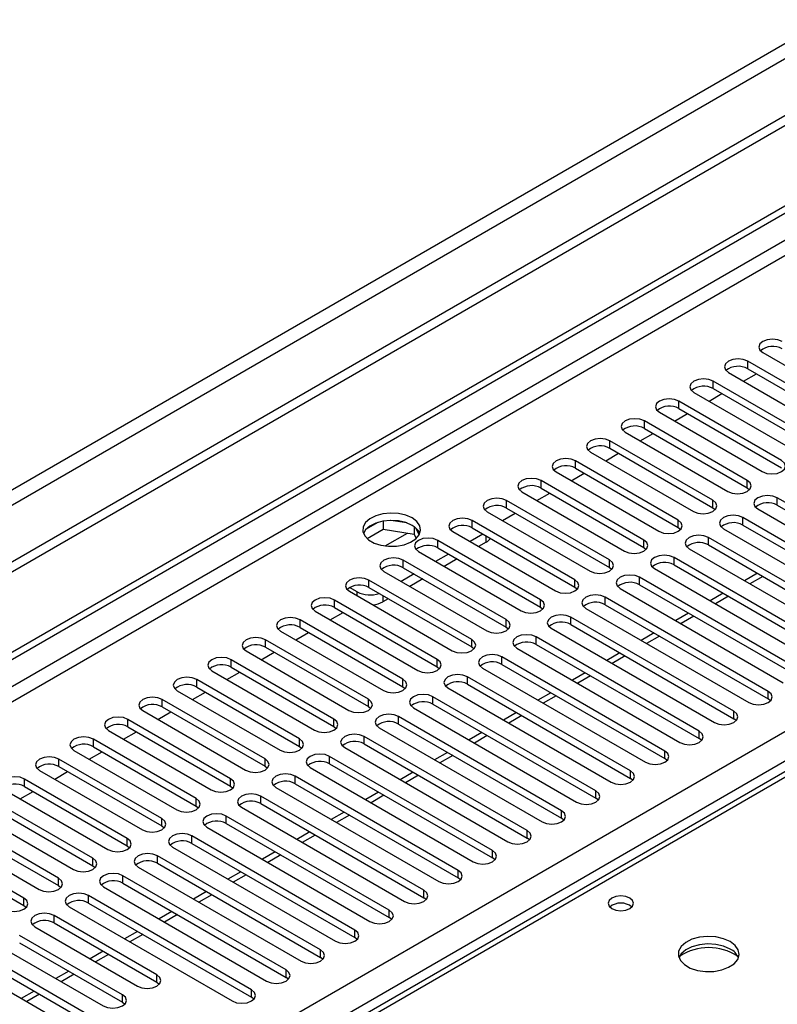
# Model space of a CAD drawing. Units: millimetres. Extents: x 4 to 10294, y 11 to 14564.
# Drawn here: x 1798 to 1922, y 1163 to 1324 of the extents above; entities that cross this region are included whole.
import ezdxf

# ---------------------------------------------------------------- set-up
doc = ezdxf.new("R2010")
doc.units = ezdxf.units.MM
doc.header["$LTSCALE"] = 49

msp = doc.modelspace()

# ---------------------------------------------------------------- linework, layer by layer
at = {"color": 7, "linetype": 'Continuous', "lineweight": 25}
for p, q in [((3069.859, 1970.403), (1568.671, 1103.785)), ((3069.859, 1968.77), (1568.671, 1102.152)), ((1363.964, 970.862), (2737.165, 1763.595)), ((1365.025, 970.25), (2738.226, 1762.982)), ((2484.06, 1524.522), (1766.347, 1110.195)), ((1919.908, 1269.758), (1936.791, 1260.013)), ((1934.316, 1258.584), (1917.434, 1268.33)), ((1914.252, 1266.493), (1931.134, 1256.747)), ((1916.734, 1265.06), (1918.855, 1266.284)), ((1917.434, 1267.105), (1934.316, 1257.359)), ((1928.659, 1255.318), (1911.777, 1265.064)), ((1908.595, 1263.227), (1925.477, 1253.481)), ((1911.077, 1261.794), (1913.198, 1263.019)), ((1911.777, 1263.839), (1928.659, 1254.094)), ((1923.002, 1252.053), (1906.12, 1261.799)), ((1902.938, 1259.962), (1919.82, 1250.216)), ((1905.42, 1258.529), (1907.541, 1259.753)), ((1906.12, 1260.574), (1923.002, 1250.828)), ((1917.345, 1248.787), (1900.463, 1258.533)), ((1897.281, 1256.696), (1914.164, 1246.95)), ((1899.764, 1255.263), (1901.885, 1256.488)), ((1900.463, 1257.308), (1917.345, 1247.562)), ((1911.689, 1245.522), (1894.806, 1255.267)), ((1891.624, 1253.43), (1908.506, 1243.684)), ((1894.107, 1251.997), (1896.228, 1253.222)), ((1894.806, 1254.043), (1911.689, 1244.297)), ((1906.032, 1242.256), (1889.149, 1252.002)), ((1885.967, 1250.165), (1902.85, 1240.419)), ((1888.45, 1248.732), (1890.571, 1249.956)), ((1889.149, 1250.777), (1906.032, 1241.031)), ((1900.375, 1238.99), (1883.493, 1248.736)), ((1880.311, 1246.899), (1897.193, 1237.153)), ((1882.793, 1245.466), (1884.914, 1246.691)), ((1883.493, 1247.511), (1900.375, 1237.765)), ((1917.345, 1247.562), (1917.739, 1247.256)), ((1894.718, 1235.725), (1877.836, 1245.47)), ((1949.077, 1230.469), (1922.295, 1245.93)), ((1922.295, 1244.705), (1949.077, 1229.244)), ((1874.654, 1243.634), (1891.536, 1233.888)), ((1877.136, 1242.201), (1879.257, 1243.425)), ((1877.836, 1244.246), (1894.718, 1234.5)), ((1911.689, 1244.297), (1912.082, 1243.991)), ((1919.113, 1244.093), (1945.895, 1228.632)), ((1856.686, 1241.874), (1854.757, 1240.76)), ((1857.579, 1242.087), (1857.579, 1240.756)), ((1861.434, 1241.793), (1858.799, 1242.201)), ((1889.061, 1232.459), (1872.179, 1242.205)), ((1943.42, 1227.203), (1916.638, 1242.664)), ((1916.638, 1241.439), (1943.42, 1225.979)), ((1854.921, 1239.222), (1857.579, 1240.756)), ((1857.579, 1240.756), (1862.654, 1239.971)), ((1862.654, 1241.168), (1862.654, 1239.971)), ((1862.654, 1239.971), (1862.988, 1239.251)), ((1863.466, 1239.855), (1862.981, 1240.9)), ((1868.997, 1240.368), (1885.879, 1230.622)), ((1873.947, 1239.96), (1871.826, 1238.735)), ((1872.179, 1240.98), (1889.061, 1231.234)), ((1906.032, 1241.031), (1906.425, 1240.725)), ((1913.456, 1240.827), (1940.238, 1225.366)), ((1883.404, 1229.193), (1866.522, 1238.939)), ((1874.495, 1238.643), (1873.24, 1237.918)), ((1937.763, 1223.938), (1910.981, 1239.398)), ((1863.34, 1237.102), (1880.222, 1227.356)), ((1868.29, 1236.694), (1866.169, 1235.469)), ((1866.522, 1237.714), (1883.404, 1227.968)), ((1900.375, 1237.765), (1900.768, 1237.459)), ((1907.799, 1237.561), (1934.581, 1222.101)), ((1910.981, 1238.174), (1937.763, 1222.713)), ((1877.747, 1225.928), (1860.865, 1235.673)), ((1869.704, 1235.877), (1867.583, 1234.653)), ((1932.106, 1220.672), (1905.325, 1236.133)), ((1857.683, 1233.837), (1874.565, 1224.091)), ((1862.633, 1233.428), (1860.512, 1232.204)), ((1860.865, 1234.449), (1877.747, 1224.703)), ((1894.718, 1234.5), (1895.111, 1234.194)), ((1902.143, 1234.296), (1928.924, 1218.835)), ((1905.325, 1234.908), (1932.106, 1219.447)), ((1919.036, 1233.524), (1916.915, 1232.299)), ((1872.091, 1222.662), (1855.208, 1232.408)), ((1864.047, 1232.612), (1861.926, 1231.387)), ((1926.449, 1217.406), (1899.668, 1232.867)), ((1852.026, 1230.571), (1868.909, 1220.825)), ((1853.282, 1230.479), (1852.045, 1231.193)), ((1855.208, 1231.183), (1872.091, 1221.437)), ((1889.061, 1231.234), (1889.454, 1230.928)), ((1896.486, 1231.03), (1923.267, 1215.57)), ((1899.668, 1231.642), (1926.449, 1216.182)), ((1913.379, 1230.258), (1911.258, 1229.034)), ((1866.434, 1219.396), (1849.552, 1229.142)), ((1858.391, 1229.346), (1857.524, 1228.846)), ((1920.793, 1214.141), (1894.011, 1229.602)), ((1846.37, 1227.305), (1863.252, 1217.56)), ((1848.852, 1225.872), (1850.973, 1227.097)), ((1849.552, 1227.917), (1866.434, 1218.172)), ((1883.404, 1227.968), (1883.797, 1227.662)), ((1890.829, 1227.765), (1917.611, 1212.304)), ((1894.011, 1228.377), (1920.793, 1212.916)), ((1907.722, 1226.992), (1905.601, 1225.768)), ((1860.777, 1216.131), (1843.895, 1225.877)), ((1915.135, 1210.875), (1888.354, 1226.336)), ((1840.713, 1224.04), (1857.595, 1214.294)), ((1843.195, 1222.607), (1845.316, 1223.831)), ((1843.895, 1224.652), (1860.777, 1214.906)), ((1877.747, 1224.703), (1878.141, 1224.397)), ((1885.172, 1224.499), (1911.954, 1209.038)), ((1888.354, 1225.111), (1915.135, 1209.65)), ((1902.065, 1223.727), (1899.944, 1222.502)), ((1855.12, 1212.865), (1838.238, 1222.611)), ((1909.479, 1207.609), (1882.697, 1223.07)), ((1835.056, 1220.774), (1851.938, 1211.028)), ((1837.538, 1219.341), (1839.659, 1220.566)), ((1838.238, 1221.386), (1855.12, 1211.64)), ((1872.091, 1221.437), (1872.484, 1221.131)), ((1879.515, 1221.233), (1906.297, 1205.773)), ((1882.697, 1221.845), (1909.479, 1206.385)), ((1896.409, 1220.461), (1894.287, 1219.237)), ((1849.463, 1209.599), (1832.581, 1219.345)), ((1903.822, 1204.344), (1877.04, 1219.805)), ((1829.399, 1217.508), (1846.281, 1207.763)), ((1831.881, 1216.075), (1834.002, 1217.3)), ((1832.581, 1218.121), (1849.463, 1208.375)), ((1866.434, 1218.172), (1866.827, 1217.866)), ((1873.858, 1217.968), (1900.64, 1202.507)), ((1877.04, 1218.58), (1903.822, 1203.119)), ((1890.752, 1217.196), (1888.631, 1215.971)), ((1843.806, 1206.334), (1826.924, 1216.08)), ((1898.165, 1201.078), (1871.383, 1216.539)), ((1823.742, 1214.243), (1840.624, 1204.497)), ((1826.224, 1212.81), (1828.346, 1214.034)), ((1826.924, 1214.855), (1843.806, 1205.109)), ((1860.777, 1214.906), (1861.17, 1214.6)), ((1868.202, 1214.702), (1894.983, 1199.241)), ((1871.383, 1215.314), (1898.165, 1199.853)), ((1838.149, 1203.068), (1821.267, 1212.814)), ((1892.508, 1197.813), (1865.727, 1213.273)), ((1885.095, 1213.93), (1882.974, 1212.706)), ((1921.186, 1212.61), (1920.793, 1212.916)), ((1818.085, 1210.977), (1834.968, 1201.231)), ((1820.568, 1209.544), (1822.689, 1210.769)), ((1821.267, 1211.589), (1838.149, 1201.843)), ((1855.12, 1211.64), (1855.513, 1211.334)), ((1862.544, 1211.436), (1889.326, 1195.976)), ((1865.727, 1212.049), (1892.508, 1196.588)), ((1832.493, 1199.803), (1815.611, 1209.549)), ((1886.851, 1194.547), (1860.07, 1210.008)), ((1879.438, 1210.664), (1877.317, 1209.44)), ((1915.529, 1209.344), (1915.135, 1209.65)), ((1812.428, 1207.711), (1829.31, 1197.966)), ((1814.911, 1206.279), (1817.032, 1207.503)), ((1815.611, 1208.324), (1832.493, 1198.578)), ((1849.463, 1208.375), (1849.856, 1208.069)), ((1856.888, 1208.171), (1883.669, 1192.71)), ((1860.07, 1208.783), (1886.851, 1193.322)), ((1826.836, 1196.537), (1809.953, 1206.283)), ((1881.194, 1191.281), (1854.413, 1206.742)), ((1873.781, 1207.399), (1871.66, 1206.174)), ((1909.872, 1206.079), (1909.479, 1206.385)), ((1806.771, 1204.446), (1823.654, 1194.7)), ((1809.254, 1203.013), (1811.375, 1204.237)), ((1809.953, 1205.058), (1826.836, 1195.312)), ((1843.806, 1205.109), (1844.2, 1204.803)), ((1851.231, 1204.905), (1878.013, 1189.444)), ((1854.413, 1205.517), (1881.194, 1190.056)), ((1821.179, 1193.271), (1804.297, 1203.017)), ((1875.538, 1188.016), (1848.756, 1203.476)), ((1868.124, 1204.133), (1866.003, 1202.909)), ((1904.215, 1202.813), (1903.822, 1203.119)), ((1801.115, 1201.18), (1817.997, 1191.434)), ((1804.297, 1201.792), (1821.179, 1192.047)), ((1838.149, 1201.843), (1838.543, 1201.537)), ((1845.574, 1201.64), (1872.356, 1186.179)), ((1848.756, 1202.252), (1875.538, 1186.791)), ((1815.522, 1190.006), (1798.64, 1199.752)), ((1803.597, 1199.747), (1805.718, 1200.972)), ((1869.881, 1184.75), (1843.099, 1200.211)), ((1862.468, 1200.867), (1860.346, 1199.643)), ((1898.558, 1199.547), (1898.165, 1199.853)), ((1795.458, 1197.915), (1812.34, 1188.169)), ((1798.64, 1198.527), (1815.522, 1188.781)), ((1832.493, 1198.578), (1832.886, 1198.272)), ((1839.917, 1198.374), (1866.699, 1182.913)), ((1843.099, 1198.986), (1869.881, 1183.525)), ((1809.865, 1186.74), (1792.983, 1196.486)), ((1797.94, 1196.482), (1800.061, 1197.706)), ((1864.224, 1181.485), (1837.442, 1196.945)), ((1856.811, 1197.602), (1854.69, 1196.377)), ((1892.902, 1196.282), (1892.508, 1196.588)), ((1789.801, 1194.649), (1806.683, 1184.903)), ((1792.983, 1195.261), (1809.865, 1185.515)), ((1826.836, 1195.312), (1827.229, 1195.006)), ((1834.26, 1195.108), (1861.042, 1179.647)), ((1837.442, 1195.72), (1864.224, 1180.26)), ((1804.208, 1183.474), (1787.326, 1193.22)), ((1858.567, 1178.219), (1831.785, 1193.679)), ((1851.154, 1194.336), (1849.032, 1193.112)), ((1887.244, 1193.016), (1886.851, 1193.322)), ((1784.144, 1191.383), (1801.026, 1181.637)), ((1787.326, 1191.995), (1804.208, 1182.25)), ((1821.179, 1192.047), (1821.572, 1191.74)), ((1828.603, 1191.843), (1855.385, 1176.382)), ((1831.785, 1192.455), (1858.567, 1176.994)), ((1798.551, 1180.209), (1781.669, 1189.955)), ((1852.91, 1174.953), (1826.129, 1190.414)), ((1845.497, 1191.071), (1843.376, 1189.846)), ((1881.588, 1189.75), (1881.194, 1190.056)), ((1781.669, 1188.73), (1798.551, 1178.984)), ((1815.522, 1188.781), (1815.915, 1188.475)), ((1822.947, 1188.577), (1849.728, 1173.116)), ((1826.129, 1189.189), (1852.91, 1173.728)), ((1847.253, 1171.688), (1820.472, 1187.148)), ((1839.84, 1187.805), (1837.719, 1186.58)), ((1875.931, 1186.485), (1875.538, 1186.791)), ((1809.865, 1185.515), (1810.258, 1185.209)), ((1817.29, 1185.311), (1844.072, 1169.851)), ((1820.472, 1185.923), (1847.253, 1170.463)), ((1841.597, 1168.422), (1814.815, 1183.883)), ((1834.183, 1184.539), (1832.062, 1183.315)), ((1870.274, 1183.219), (1869.881, 1183.525)), ((1804.208, 1182.25), (1804.601, 1181.943)), ((1811.633, 1182.046), (1838.415, 1166.585)), ((1814.815, 1182.658), (1841.597, 1167.197)), ((1835.94, 1165.156), (1809.158, 1180.617)), ((1828.526, 1181.274), (1826.405, 1180.049)), ((1864.617, 1179.954), (1864.224, 1180.26)), ((1798.551, 1178.984), (1798.945, 1178.678)), ((1805.976, 1178.78), (1832.758, 1163.319)), ((1809.158, 1179.392), (1835.94, 1163.931)), ((1820.383, 1167.605), (1803.501, 1177.351)), ((1822.869, 1178.008), (1820.748, 1176.783)), ((1858.96, 1176.688), (1858.567, 1176.994)), ((1800.319, 1175.514), (1817.201, 1165.769)), ((1803.501, 1176.127), (1820.383, 1166.381)), ((1814.726, 1164.34), (1797.844, 1174.086)), ((1817.213, 1174.742), (1815.091, 1173.518)), ((1853.303, 1173.422), (1852.91, 1173.728)), ((1794.662, 1172.249), (1811.545, 1162.503)), ((1797.844, 1172.861), (1814.726, 1163.115)), ((1818.969, 1155.359), (1792.188, 1170.82)), ((1811.556, 1171.477), (1809.435, 1170.252)), ((1847.647, 1170.157), (1847.253, 1170.463)), ((1789.006, 1168.983), (1815.787, 1153.523)), ((1792.188, 1169.595), (1818.969, 1154.135)), ((1805.899, 1168.211), (1803.778, 1166.987)), ((1841.99, 1166.891), (1841.597, 1167.197)), ((1820.383, 1166.381), (1820.777, 1166.075)), ((1800.242, 1164.945), (1798.121, 1163.721)), ((1836.333, 1163.625), (1835.94, 1163.931)), ((1814.726, 1163.115), (1815.12, 1162.809))]:
    msp.add_line(p, q, dxfattribs=at)
at = {"color": 8, "linetype": 'Continuous', "lineweight": 25}
for p, q in [((3008.517, 1946.829), (1611.628, 1140.422)), ((1612.689, 1138.585), (3009.578, 1944.992)), ((2738.226, 1758.491), (1369.975, 968.617)), ((1372.096, 967.392), (2739.286, 1756.654)), ((1511.219, 969.535), (2731.685, 1674.095)), ((2733.807, 1670.421), (1515.108, 966.881)), ((2485.435, 1524.386), (1767.722, 1110.059)), ((1917.434, 1267.105), (1917.434, 1268.33)), ((1911.777, 1263.839), (1911.777, 1265.064)), ((1906.12, 1260.574), (1906.12, 1261.799)), ((1900.463, 1257.308), (1900.463, 1258.533)), ((1894.806, 1254.043), (1894.806, 1255.267)), ((1889.149, 1250.777), (1889.149, 1252.002)), ((1883.493, 1247.511), (1883.493, 1248.736)), ((1917.345, 1247.562), (1917.345, 1248.787)), ((1877.836, 1244.246), (1877.836, 1245.47)), ((1911.689, 1244.297), (1911.689, 1245.522)), ((1922.295, 1244.705), (1922.295, 1245.93)), ((1872.179, 1240.98), (1872.179, 1242.205)), ((1906.032, 1241.031), (1906.032, 1242.256)), ((1916.638, 1241.439), (1916.638, 1242.664)), ((1857.861, 1238.014), (1861.548, 1240.142)), ((1866.522, 1237.714), (1866.522, 1238.939)), ((1874.495, 1238.643), (1874.495, 1239.643)), ((1900.375, 1237.765), (1900.375, 1238.99)), ((1910.981, 1238.174), (1910.981, 1239.398)), ((1860.865, 1234.449), (1860.865, 1235.673)), ((1894.718, 1234.5), (1894.718, 1235.725)), ((1905.325, 1234.908), (1905.325, 1236.133)), ((1855.208, 1231.183), (1855.208, 1232.408)), ((1889.061, 1231.234), (1889.061, 1232.459)), ((1899.668, 1231.642), (1899.668, 1232.867)), ((1919.914, 1233.017), (1917.793, 1231.792)), ((1853.282, 1229.846), (1853.282, 1230.479)), ((1849.552, 1227.917), (1849.552, 1229.142)), ((1857.524, 1229.846), (1857.524, 1228.846)), ((1883.404, 1227.968), (1883.404, 1229.193)), ((1894.011, 1228.377), (1894.011, 1229.602)), ((1914.258, 1229.751), (1912.137, 1228.526)), ((1843.895, 1224.652), (1843.895, 1225.877)), ((1877.747, 1224.703), (1877.747, 1225.928)), ((1888.354, 1225.111), (1888.354, 1226.336)), ((1908.601, 1226.485), (1906.48, 1225.261)), ((1838.238, 1221.386), (1838.238, 1222.611)), ((1872.091, 1221.437), (1872.091, 1222.662)), ((1882.697, 1221.845), (1882.697, 1223.07)), ((1902.944, 1223.22), (1900.823, 1221.995)), ((1832.581, 1218.121), (1832.581, 1219.345)), ((1866.434, 1218.172), (1866.434, 1219.396)), ((1877.04, 1218.58), (1877.04, 1219.805)), ((1897.287, 1219.954), (1895.166, 1218.729)), ((1826.924, 1214.855), (1826.924, 1216.08)), ((1860.777, 1214.906), (1860.777, 1216.131)), ((1871.383, 1215.314), (1871.383, 1216.539)), ((1891.63, 1216.688), (1889.509, 1215.464)), ((1920.793, 1212.916), (1920.793, 1214.141)), ((1821.267, 1211.589), (1821.267, 1212.814)), ((1855.12, 1211.64), (1855.12, 1212.865)), ((1865.727, 1212.049), (1865.727, 1213.273)), ((1885.973, 1213.423), (1883.852, 1212.198)), ((1915.135, 1209.65), (1915.135, 1210.875)), ((1815.611, 1208.324), (1815.611, 1209.549)), ((1849.463, 1208.375), (1849.463, 1209.599)), ((1860.07, 1208.783), (1860.07, 1210.008)), ((1880.317, 1210.157), (1878.195, 1208.933)), ((1909.479, 1206.385), (1909.479, 1207.609)), ((1809.953, 1205.058), (1809.953, 1206.283)), ((1843.806, 1205.109), (1843.806, 1206.334)), ((1854.413, 1205.517), (1854.413, 1206.742)), ((1874.66, 1206.892), (1872.539, 1205.667)), ((1903.822, 1203.119), (1903.822, 1204.344)), ((1804.297, 1201.792), (1804.297, 1203.017)), ((1838.149, 1201.843), (1838.149, 1203.068)), ((1848.756, 1202.252), (1848.756, 1203.476)), ((1869.003, 1203.626), (1866.882, 1202.401)), ((1898.165, 1199.853), (1898.165, 1201.078)), ((1798.64, 1198.527), (1798.64, 1199.752)), ((1832.493, 1198.578), (1832.493, 1199.803)), ((1843.099, 1198.986), (1843.099, 1200.211)), ((1863.346, 1200.36), (1861.225, 1199.136)), ((1892.508, 1196.588), (1892.508, 1197.813)), ((1826.836, 1195.312), (1826.836, 1196.537)), ((1837.442, 1195.72), (1837.442, 1196.945)), ((1857.689, 1197.095), (1855.568, 1195.87)), ((1886.851, 1193.322), (1886.851, 1194.547)), ((1821.179, 1192.047), (1821.179, 1193.271)), ((1831.785, 1192.455), (1831.785, 1193.679)), ((1852.032, 1193.829), (1849.911, 1192.605)), ((1815.522, 1188.781), (1815.522, 1190.006)), ((1826.129, 1189.189), (1826.129, 1190.414)), ((1846.375, 1190.563), (1844.254, 1189.339)), ((1881.194, 1190.056), (1881.194, 1191.281)), ((1809.865, 1185.515), (1809.865, 1186.74)), ((1820.472, 1185.923), (1820.472, 1187.148)), ((1840.719, 1187.298), (1838.597, 1186.073)), ((1875.538, 1186.791), (1875.538, 1188.016)), ((1804.208, 1182.25), (1804.208, 1183.474)), ((1814.815, 1182.658), (1814.815, 1183.883)), ((1835.062, 1184.032), (1832.941, 1182.808)), ((1869.881, 1183.525), (1869.881, 1184.75)), ((1798.551, 1178.984), (1798.551, 1180.209)), ((1809.158, 1179.392), (1809.158, 1180.617)), ((1829.405, 1180.767), (1827.284, 1179.542)), ((1864.224, 1180.26), (1864.224, 1181.485)), ((1803.501, 1176.127), (1803.501, 1177.351)), ((1823.748, 1177.501), (1821.627, 1176.276)), ((1858.567, 1176.994), (1858.567, 1178.219)), ((1818.091, 1174.235), (1815.97, 1173.011)), ((1852.91, 1173.728), (1852.91, 1174.953)), ((1812.434, 1170.97), (1810.313, 1169.745)), ((1847.253, 1170.463), (1847.253, 1171.688)), ((1806.777, 1167.704), (1804.656, 1166.479)), ((1820.383, 1166.381), (1820.383, 1167.605)), ((1841.597, 1167.197), (1841.597, 1168.422)), ((1801.121, 1164.438), (1799, 1163.214)), ((1814.726, 1163.115), (1814.726, 1164.34)), ((1835.94, 1163.931), (1835.94, 1165.156))]:
    msp.add_line(p, q, dxfattribs=at)
at = {"color": 7, "linetype": 'Continuous', "lineweight": 25, "flags": 128}
for points in [[(1923.091, 1271.596), (1922.36, 1271.877), (1921.5, 1271.976), (1920.639, 1271.877), (1919.909, 1271.595), (1919.421, 1271.174), (1919.25, 1270.677), (1919.421, 1270.18), (1919.908, 1269.758)], [(1917.434, 1268.33), (1916.704, 1268.611), (1915.843, 1268.71), (1914.982, 1268.612), (1914.252, 1268.33), (1913.764, 1267.908), (1913.593, 1267.411), (1913.764, 1266.914), (1914.252, 1266.493)], [(1911.777, 1265.064), (1911.047, 1265.346), (1910.186, 1265.445), (1909.325, 1265.346), (1908.595, 1265.064), (1908.107, 1264.643), (1907.936, 1264.146), (1908.107, 1263.649), (1908.595, 1263.227)], [(1906.12, 1261.799), (1905.39, 1262.08), (1904.529, 1262.179), (1903.668, 1262.08), (1902.938, 1261.799), (1902.45, 1261.377), (1902.279, 1260.88), (1902.45, 1260.383), (1902.938, 1259.962)], [(1900.463, 1258.533), (1899.733, 1258.815), (1898.872, 1258.913), (1898.011, 1258.815), (1897.281, 1258.533), (1896.793, 1258.111), (1896.622, 1257.615), (1896.794, 1257.117), (1897.281, 1256.696)], [(1894.806, 1255.267), (1894.076, 1255.549), (1893.216, 1255.648), (1892.354, 1255.549), (1891.624, 1255.267), (1891.137, 1254.846), (1890.965, 1254.349), (1891.137, 1253.852), (1891.624, 1253.43)], [(1889.149, 1252.002), (1888.419, 1252.283), (1887.558, 1252.382), (1886.697, 1252.283), (1885.968, 1252.002), (1885.48, 1251.58), (1885.308, 1251.083), (1885.48, 1250.586), (1885.967, 1250.165)], [(1919.82, 1250.216), (1920.55, 1249.934), (1921.411, 1249.835), (1922.272, 1249.934), (1923.002, 1250.216), (1923.49, 1250.637), (1923.661, 1251.134), (1923.49, 1251.631), (1923.002, 1252.053)], [(1883.493, 1248.736), (1882.763, 1249.018), (1881.902, 1249.116), (1881.041, 1249.018), (1880.311, 1248.736), (1879.823, 1248.315), (1879.652, 1247.818), (1879.823, 1247.321), (1880.311, 1246.899)], [(1914.164, 1246.95), (1914.893, 1246.669), (1915.755, 1246.57), (1916.615, 1246.669), (1917.345, 1246.95), (1917.833, 1247.372), (1918.004, 1247.869), (1917.833, 1248.366), (1917.345, 1248.787)], [(1922.295, 1245.93), (1921.565, 1246.211), (1920.704, 1246.31), (1919.843, 1246.211), (1919.113, 1245.93), (1918.625, 1245.508), (1918.454, 1245.011), (1918.625, 1244.514), (1919.113, 1244.093)], [(1877.836, 1245.47), (1877.106, 1245.752), (1876.245, 1245.851), (1875.384, 1245.752), (1874.654, 1245.47), (1874.166, 1245.049), (1873.995, 1244.552), (1874.166, 1244.055), (1874.654, 1243.634)], [(1908.506, 1243.684), (1909.237, 1243.403), (1910.097, 1243.304), (1910.958, 1243.403), (1911.689, 1243.685), (1912.176, 1244.106), (1912.348, 1244.603), (1912.176, 1245.1), (1911.689, 1245.522)], [(1862.297, 1242.623), (1861.267, 1243.075), (1860.063, 1243.349), (1858.776, 1243.425), (1857.502, 1243.298), (1856.334, 1242.977), (1855.358, 1242.486), (1854.649, 1241.862), (1854.258, 1241.15), (1854.214, 1240.404), (1854.52, 1239.678), (1855.154, 1239.027), (1856.068, 1238.499), (1857.196, 1238.133), (1858.453, 1237.957), (1859.746, 1237.982), (1860.979, 1238.208), (1862.06, 1238.618), (1862.911, 1239.181), (1863.466, 1239.855), (1863.686, 1240.591), (1863.553, 1241.334), (1863.079, 1242.028), (1862.297, 1242.623)], [(1916.638, 1242.664), (1915.908, 1242.946), (1915.047, 1243.045), (1914.186, 1242.946), (1913.456, 1242.664), (1912.968, 1242.243), (1912.797, 1241.745), (1912.969, 1241.249), (1913.456, 1240.827)], [(1862.297, 1241.398), (1861.267, 1241.85), (1860.063, 1242.124), (1858.776, 1242.2), (1857.502, 1242.073), (1856.334, 1241.753), (1855.358, 1241.262), (1854.649, 1240.637), (1854.309, 1240.072)], [(1872.179, 1242.205), (1871.449, 1242.486), (1870.588, 1242.585), (1869.727, 1242.486), (1868.997, 1242.205), (1868.509, 1241.783), (1868.338, 1241.286), (1868.509, 1240.789), (1868.997, 1240.368)], [(1902.85, 1240.419), (1903.58, 1240.137), (1904.441, 1240.038), (1905.302, 1240.137), (1906.032, 1240.419), (1906.519, 1240.84), (1906.691, 1241.337), (1906.519, 1241.834), (1906.032, 1242.256)], [(1866.522, 1238.939), (1865.792, 1239.221), (1864.931, 1239.32), (1864.07, 1239.221), (1863.34, 1238.939), (1862.852, 1238.518), (1862.681, 1238.021), (1862.852, 1237.524), (1863.34, 1237.102)], [(1897.193, 1237.153), (1897.923, 1236.872), (1898.784, 1236.773), (1899.645, 1236.872), (1900.375, 1237.153), (1900.862, 1237.575), (1901.034, 1238.072), (1900.863, 1238.569), (1900.375, 1238.99)], [(1910.981, 1239.398), (1910.251, 1239.68), (1909.39, 1239.779), (1908.529, 1239.68), (1907.799, 1239.398), (1907.312, 1238.977), (1907.14, 1238.48), (1907.312, 1237.983), (1907.799, 1237.561)], [(1860.865, 1235.673), (1860.135, 1235.955), (1859.274, 1236.054), (1858.413, 1235.955), (1857.683, 1235.674), (1857.196, 1235.252), (1857.024, 1234.755), (1857.195, 1234.258), (1857.683, 1233.837)], [(1891.536, 1233.888), (1892.266, 1233.606), (1893.127, 1233.507), (1893.988, 1233.606), (1894.718, 1233.888), (1895.206, 1234.309), (1895.377, 1234.806), (1895.206, 1235.303), (1894.718, 1235.725)], [(1905.325, 1236.133), (1904.595, 1236.414), (1903.734, 1236.513), (1902.872, 1236.414), (1902.143, 1236.133), (1901.655, 1235.711), (1901.484, 1235.214), (1901.655, 1234.717), (1902.143, 1234.296)], [(1855.208, 1232.408), (1854.478, 1232.69), (1853.617, 1232.788), (1852.756, 1232.689), (1852.026, 1232.408), (1851.539, 1231.987), (1851.367, 1231.489), (1851.539, 1230.992), (1852.026, 1230.571)], [(1885.879, 1230.622), (1886.609, 1230.341), (1887.47, 1230.242), (1888.331, 1230.34), (1889.061, 1230.622), (1889.549, 1231.043), (1889.72, 1231.541), (1889.549, 1232.038), (1889.061, 1232.459)], [(1899.668, 1232.867), (1898.938, 1233.149), (1898.077, 1233.248), (1897.216, 1233.149), (1896.486, 1232.867), (1895.998, 1232.446), (1895.827, 1231.949), (1895.998, 1231.452), (1896.486, 1231.03)], [(1849.552, 1229.142), (1848.822, 1229.424), (1847.961, 1229.523), (1847.099, 1229.424), (1846.369, 1229.142), (1845.882, 1228.721), (1845.711, 1228.224), (1845.882, 1227.727), (1846.37, 1227.305)], [(1880.222, 1227.356), (1880.952, 1227.075), (1881.813, 1226.976), (1882.674, 1227.075), (1883.404, 1227.356), (1883.892, 1227.778), (1884.063, 1228.275), (1883.892, 1228.772), (1883.404, 1229.193)], [(1894.011, 1229.602), (1893.281, 1229.883), (1892.42, 1229.982), (1891.559, 1229.883), (1890.829, 1229.601), (1890.341, 1229.18), (1890.17, 1228.683), (1890.341, 1228.186), (1890.829, 1227.765)], [(1843.895, 1225.877), (1843.165, 1226.158), (1842.304, 1226.257), (1841.443, 1226.158), (1840.713, 1225.877), (1840.225, 1225.455), (1840.053, 1224.958), (1840.225, 1224.461), (1840.713, 1224.04)], [(1874.565, 1224.091), (1875.295, 1223.809), (1876.156, 1223.71), (1877.017, 1223.809), (1877.747, 1224.091), (1878.235, 1224.512), (1878.406, 1225.009), (1878.235, 1225.506), (1877.747, 1225.928)], [(1888.354, 1226.336), (1887.624, 1226.617), (1886.763, 1226.716), (1885.902, 1226.618), (1885.172, 1226.336), (1884.684, 1225.914), (1884.513, 1225.417), (1884.684, 1224.92), (1885.172, 1224.499)], [(1838.238, 1222.611), (1837.508, 1222.893), (1836.647, 1222.991), (1835.786, 1222.893), (1835.056, 1222.611), (1834.568, 1222.19), (1834.397, 1221.693), (1834.568, 1221.195), (1835.056, 1220.774)], [(1868.909, 1220.825), (1869.638, 1220.544), (1870.5, 1220.445), (1871.361, 1220.544), (1872.09, 1220.825), (1872.578, 1221.246), (1872.75, 1221.744), (1872.578, 1222.241), (1872.091, 1222.662)], [(1882.697, 1223.07), (1881.967, 1223.352), (1881.106, 1223.451), (1880.245, 1223.352), (1879.515, 1223.07), (1879.027, 1222.649), (1878.856, 1222.152), (1879.027, 1221.655), (1879.515, 1221.233)], [(1832.581, 1219.345), (1831.851, 1219.627), (1830.99, 1219.726), (1830.129, 1219.627), (1829.399, 1219.345), (1828.911, 1218.924), (1828.74, 1218.427), (1828.911, 1217.93), (1829.399, 1217.508)], [(1863.252, 1217.56), (1863.982, 1217.278), (1864.843, 1217.179), (1865.704, 1217.278), (1866.434, 1217.559), (1866.921, 1217.981), (1867.093, 1218.478), (1866.922, 1218.975), (1866.434, 1219.396)], [(1877.04, 1219.805), (1876.31, 1220.086), (1875.449, 1220.185), (1874.588, 1220.086), (1873.858, 1219.805), (1873.371, 1219.383), (1873.199, 1218.886), (1873.371, 1218.389), (1873.858, 1217.968)], [(1826.924, 1216.08), (1826.194, 1216.361), (1825.333, 1216.46), (1824.472, 1216.361), (1823.742, 1216.08), (1823.254, 1215.658), (1823.083, 1215.161), (1823.254, 1214.664), (1823.742, 1214.243)], [(1857.595, 1214.294), (1858.325, 1214.012), (1859.186, 1213.913), (1860.047, 1214.012), (1860.777, 1214.294), (1861.265, 1214.715), (1861.436, 1215.212), (1861.264, 1215.709), (1860.777, 1216.131)], [(1871.383, 1216.539), (1870.654, 1216.821), (1869.793, 1216.919), (1868.931, 1216.821), (1868.201, 1216.539), (1867.714, 1216.118), (1867.543, 1215.621), (1867.714, 1215.123), (1868.202, 1214.702)], [(1917.611, 1212.304), (1918.341, 1212.022), (1919.202, 1211.924), (1920.062, 1212.022), (1920.792, 1212.304), (1921.28, 1212.725), (1921.452, 1213.222), (1921.28, 1213.719), (1920.793, 1214.141)], [(1821.267, 1212.814), (1820.537, 1213.096), (1819.676, 1213.195), (1818.815, 1213.096), (1818.085, 1212.814), (1817.597, 1212.393), (1817.426, 1211.896), (1817.598, 1211.399), (1818.085, 1210.977)], [(1851.938, 1211.028), (1852.668, 1210.747), (1853.529, 1210.648), (1854.39, 1210.747), (1855.12, 1211.028), (1855.608, 1211.45), (1855.779, 1211.947), (1855.608, 1212.444), (1855.12, 1212.865)], [(1865.727, 1213.273), (1864.996, 1213.555), (1864.136, 1213.654), (1863.275, 1213.555), (1862.545, 1213.273), (1862.057, 1212.852), (1861.885, 1212.355), (1862.057, 1211.858), (1862.544, 1211.436)], [(1911.954, 1209.038), (1912.683, 1208.757), (1913.545, 1208.658), (1914.406, 1208.757), (1915.136, 1209.038), (1915.624, 1209.46), (1915.795, 1209.957), (1915.623, 1210.454), (1915.135, 1210.875)], [(1815.611, 1209.549), (1814.88, 1209.83), (1814.02, 1209.929), (1813.158, 1209.83), (1812.428, 1209.548), (1811.941, 1209.127), (1811.769, 1208.63), (1811.941, 1208.133), (1812.428, 1207.711)], [(1846.281, 1207.763), (1847.011, 1207.481), (1847.872, 1207.382), (1848.733, 1207.481), (1849.463, 1207.763), (1849.951, 1208.184), (1850.122, 1208.681), (1849.951, 1209.178), (1849.463, 1209.599)], [(1860.07, 1210.008), (1859.34, 1210.289), (1858.479, 1210.388), (1857.618, 1210.289), (1856.888, 1210.008), (1856.4, 1209.586), (1856.229, 1209.089), (1856.4, 1208.592), (1856.888, 1208.171)], [(1906.297, 1205.773), (1907.027, 1205.491), (1907.888, 1205.392), (1908.749, 1205.491), (1909.479, 1205.773), (1909.966, 1206.194), (1910.138, 1206.691), (1909.967, 1207.188), (1909.479, 1207.609)], [(1809.953, 1206.283), (1809.224, 1206.564), (1808.362, 1206.663), (1807.501, 1206.564), (1806.772, 1206.283), (1806.284, 1205.861), (1806.112, 1205.364), (1806.284, 1204.867), (1806.771, 1204.446)], [(1840.624, 1204.497), (1841.354, 1204.215), (1842.215, 1204.117), (1843.076, 1204.215), (1843.806, 1204.497), (1844.294, 1204.918), (1844.465, 1205.415), (1844.294, 1205.913), (1843.806, 1206.334)], [(1854.413, 1206.742), (1853.683, 1207.024), (1852.822, 1207.122), (1851.961, 1207.024), (1851.231, 1206.742), (1850.743, 1206.321), (1850.572, 1205.824), (1850.743, 1205.327), (1851.231, 1204.905)], [(1900.64, 1202.507), (1901.37, 1202.225), (1902.231, 1202.127), (1903.092, 1202.225), (1903.822, 1202.507), (1904.31, 1202.928), (1904.481, 1203.425), (1904.31, 1203.923), (1903.822, 1204.344)], [(1804.297, 1203.017), (1803.567, 1203.299), (1802.706, 1203.398), (1801.845, 1203.299), (1801.115, 1203.017), (1800.627, 1202.596), (1800.456, 1202.099), (1800.627, 1201.602), (1801.115, 1201.18)], [(1834.968, 1201.231), (1835.697, 1200.95), (1836.559, 1200.851), (1837.419, 1200.95), (1838.149, 1201.231), (1838.637, 1201.653), (1838.809, 1202.15), (1838.637, 1202.647), (1838.149, 1203.068)], [(1848.756, 1203.476), (1848.026, 1203.758), (1847.165, 1203.857), (1846.304, 1203.758), (1845.574, 1203.476), (1845.086, 1203.055), (1844.915, 1202.558), (1845.086, 1202.061), (1845.574, 1201.64)], [(1894.983, 1199.241), (1895.713, 1198.96), (1896.574, 1198.861), (1897.435, 1198.96), (1898.165, 1199.241), (1898.653, 1199.663), (1898.824, 1200.16), (1898.653, 1200.657), (1898.165, 1201.078)], [(1798.64, 1199.752), (1797.91, 1200.033), (1797.049, 1200.132), (1796.188, 1200.033), (1795.458, 1199.752), (1794.97, 1199.33), (1794.799, 1198.833), (1794.97, 1198.336), (1795.458, 1197.915)], [(1829.31, 1197.966), (1830.041, 1197.684), (1830.901, 1197.585), (1831.763, 1197.684), (1832.493, 1197.966), (1832.98, 1198.387), (1833.152, 1198.884), (1832.98, 1199.381), (1832.493, 1199.803)], [(1843.099, 1200.211), (1842.369, 1200.492), (1841.508, 1200.591), (1840.647, 1200.492), (1839.917, 1200.211), (1839.429, 1199.789), (1839.258, 1199.292), (1839.43, 1198.795), (1839.917, 1198.374)], [(1889.326, 1195.976), (1890.056, 1195.694), (1890.917, 1195.595), (1891.778, 1195.694), (1892.508, 1195.976), (1892.996, 1196.397), (1893.167, 1196.894), (1892.996, 1197.391), (1892.508, 1197.813)], [(1823.654, 1194.7), (1824.384, 1194.418), (1825.245, 1194.32), (1826.106, 1194.419), (1826.836, 1194.7), (1827.323, 1195.121), (1827.495, 1195.618), (1827.323, 1196.116), (1826.836, 1196.537)], [(1837.442, 1196.945), (1836.712, 1197.227), (1835.851, 1197.326), (1834.99, 1197.227), (1834.26, 1196.945), (1833.772, 1196.524), (1833.601, 1196.027), (1833.773, 1195.53), (1834.26, 1195.108)], [(1883.669, 1192.71), (1884.399, 1192.428), (1885.26, 1192.33), (1886.121, 1192.428), (1886.851, 1192.71), (1887.339, 1193.132), (1887.51, 1193.628), (1887.339, 1194.126), (1886.851, 1194.547)], [(1817.997, 1191.434), (1818.727, 1191.153), (1819.588, 1191.054), (1820.449, 1191.153), (1821.179, 1191.435), (1821.666, 1191.856), (1821.838, 1192.353), (1821.667, 1192.85), (1821.179, 1193.271)], [(1831.785, 1193.679), (1831.055, 1193.961), (1830.194, 1194.06), (1829.333, 1193.961), (1828.604, 1193.68), (1828.116, 1193.258), (1827.944, 1192.761), (1828.116, 1192.264), (1828.603, 1191.843)], [(1812.34, 1188.169), (1813.07, 1187.887), (1813.931, 1187.788), (1814.792, 1187.887), (1815.522, 1188.169), (1816.01, 1188.59), (1816.181, 1189.087), (1816.01, 1189.584), (1815.522, 1190.006)], [(1826.129, 1190.414), (1825.399, 1190.696), (1824.538, 1190.794), (1823.676, 1190.695), (1822.947, 1190.414), (1822.459, 1189.993), (1822.288, 1189.495), (1822.459, 1188.998), (1822.947, 1188.577)], [(1878.013, 1189.444), (1878.742, 1189.163), (1879.604, 1189.064), (1880.465, 1189.163), (1881.195, 1189.445), (1881.682, 1189.866), (1881.853, 1190.363), (1881.682, 1190.86), (1881.194, 1191.281)], [(1806.683, 1184.903), (1807.413, 1184.622), (1808.274, 1184.523), (1809.135, 1184.622), (1809.865, 1184.903), (1810.353, 1185.325), (1810.524, 1185.822), (1810.353, 1186.319), (1809.865, 1186.74)], [(1820.472, 1187.148), (1819.742, 1187.43), (1818.881, 1187.529), (1818.02, 1187.43), (1817.29, 1187.148), (1816.802, 1186.727), (1816.631, 1186.23), (1816.802, 1185.733), (1817.29, 1185.311)], [(1872.356, 1186.179), (1873.086, 1185.897), (1873.947, 1185.798), (1874.808, 1185.897), (1875.538, 1186.179), (1876.025, 1186.6), (1876.197, 1187.097), (1876.025, 1187.594), (1875.538, 1188.016)], [(1801.026, 1181.637), (1801.756, 1181.356), (1802.617, 1181.257), (1803.478, 1181.356), (1804.208, 1181.638), (1804.696, 1182.059), (1804.867, 1182.556), (1804.696, 1183.053), (1804.208, 1183.474)], [(1814.815, 1183.883), (1814.085, 1184.164), (1813.224, 1184.263), (1812.363, 1184.164), (1811.633, 1183.883), (1811.145, 1183.461), (1810.974, 1182.964), (1811.145, 1182.467), (1811.633, 1182.046)], [(1866.699, 1182.913), (1867.429, 1182.632), (1868.29, 1182.533), (1869.151, 1182.632), (1869.881, 1182.913), (1870.369, 1183.335), (1870.54, 1183.832), (1870.369, 1184.329), (1869.881, 1184.75)], [(1795.369, 1178.372), (1796.099, 1178.09), (1796.96, 1177.991), (1797.821, 1178.09), (1798.552, 1178.372), (1799.039, 1178.793), (1799.21, 1179.29), (1799.039, 1179.787), (1798.551, 1180.209)], [(1809.158, 1180.617), (1808.428, 1180.899), (1807.567, 1180.997), (1806.706, 1180.899), (1805.976, 1180.617), (1805.488, 1180.196), (1805.317, 1179.699), (1805.488, 1179.201), (1805.976, 1178.78)], [(1861.042, 1179.647), (1861.772, 1179.366), (1862.633, 1179.267), (1863.494, 1179.366), (1864.224, 1179.648), (1864.712, 1180.069), (1864.883, 1180.566), (1864.712, 1181.063), (1864.224, 1181.485)], [(1898.077, 1180.209), (1897.396, 1180.471), (1896.592, 1180.564), (1895.789, 1180.472), (1895.107, 1180.209), (1894.652, 1179.815), (1894.492, 1179.351), (1894.652, 1178.888), (1895.107, 1178.494), (1895.789, 1178.231), (1896.592, 1178.139), (1897.396, 1178.231), (1898.077, 1178.494), (1898.532, 1178.888), (1898.692, 1179.352), (1898.532, 1179.815), (1898.077, 1180.209)], [(1803.501, 1177.351), (1802.771, 1177.633), (1801.91, 1177.732), (1801.049, 1177.633), (1800.319, 1177.351), (1799.831, 1176.93), (1799.66, 1176.433), (1799.831, 1175.936), (1800.319, 1175.514)], [(1855.385, 1176.382), (1856.115, 1176.1), (1856.976, 1176.001), (1857.837, 1176.1), (1858.567, 1176.382), (1859.055, 1176.803), (1859.226, 1177.3), (1859.055, 1177.797), (1858.567, 1178.219)], [(1849.728, 1173.116), (1850.458, 1172.835), (1851.319, 1172.736), (1852.18, 1172.835), (1852.91, 1173.116), (1853.398, 1173.538), (1853.569, 1174.035), (1853.398, 1174.532), (1852.91, 1174.953)], [(1914.553, 1173.065), (1913.468, 1173.54), (1912.202, 1173.828), (1910.847, 1173.909), (1909.505, 1173.775), (1908.275, 1173.437), (1907.249, 1172.921), (1906.502, 1172.263), (1906.09, 1171.514), (1906.044, 1170.729), (1906.366, 1169.965), (1907.033, 1169.28), (1907.996, 1168.724), (1909.183, 1168.339), (1910.506, 1168.153), (1911.867, 1168.179), (1913.165, 1168.417), (1914.304, 1168.848), (1915.199, 1169.441), (1915.783, 1170.151), (1916.015, 1170.925), (1915.876, 1171.707), (1915.376, 1172.438), (1914.553, 1173.065)], [(1914.553, 1171.84), (1913.468, 1172.315), (1912.202, 1172.603), (1910.847, 1172.684), (1909.505, 1172.55), (1908.275, 1172.213), (1907.249, 1171.696), (1906.502, 1171.039), (1906.132, 1170.411)], [(1844.072, 1169.851), (1844.801, 1169.569), (1845.663, 1169.47), (1846.524, 1169.569), (1847.253, 1169.851), (1847.741, 1170.272), (1847.912, 1170.769), (1847.741, 1171.266), (1847.253, 1171.688)], [(1817.201, 1165.769), (1817.931, 1165.487), (1818.792, 1165.388), (1819.653, 1165.487), (1820.383, 1165.769), (1820.871, 1166.19), (1821.042, 1166.687), (1820.871, 1167.184), (1820.383, 1167.605)], [(1838.415, 1166.585), (1839.145, 1166.304), (1840.006, 1166.205), (1840.866, 1166.303), (1841.597, 1166.585), (1842.084, 1167.006), (1842.256, 1167.504), (1842.084, 1168.001), (1841.597, 1168.422)], [(1811.545, 1162.503), (1812.274, 1162.221), (1813.136, 1162.123), (1813.997, 1162.221), (1814.726, 1162.503), (1815.214, 1162.924), (1815.386, 1163.421), (1815.214, 1163.919), (1814.726, 1164.34)], [(1832.758, 1163.319), (1833.488, 1163.038), (1834.349, 1162.939), (1835.21, 1163.038), (1835.94, 1163.319), (1836.428, 1163.741), (1836.599, 1164.238), (1836.427, 1164.735), (1835.94, 1165.156)]]:
    msp.add_lwpolyline(points, dxfattribs=at)
at = {"color": 7, "linetype": 'Continuous', "lineweight": 25}
for centre, radius, start, end in [((1921.528, 1267.591), 3.189, 60.6522, 129.13388), ((1915.871, 1264.327), 3.188, 60.64132, 129.13949), ((1910.214, 1261.061), 3.188, 60.64407, 129.14201), ((1904.557, 1257.795), 3.188, 60.64333, 129.14275), ((1898.9, 1254.53), 3.188, 60.64333, 129.14275), ((1893.244, 1251.263), 3.189, 60.6522, 129.13388), ((1887.587, 1247.998), 3.188, 60.64407, 129.14201), ((1881.93, 1244.733), 3.188, 60.64407, 129.14201), ((1876.273, 1241.467), 3.188, 60.64333, 129.14275), ((1920.732, 1241.926), 3.188, 60.64333, 129.14275), ((1915.076, 1238.66), 3.189, 60.6522, 129.13388), ((1861.139, 1239.016), 2.649, 23.49267, 64.07867), ((1870.616, 1238.201), 3.188, 60.64333, 129.14275), ((1873.592, 1240.342), 1.924, 297.97752, 325.4007), ((1909.418, 1235.395), 3.188, 60.64407, 129.14201), ((1864.959, 1234.936), 3.188, 60.64132, 129.13949), ((1903.762, 1232.129), 3.188, 60.64407, 129.14201), ((1859.302, 1231.67), 3.188, 60.64407, 129.14201), ((1898.105, 1228.864), 3.188, 60.64333, 129.14275), ((1853.645, 1228.405), 3.188, 60.64333, 129.14275), ((1855.422, 1234.683), 4.717, 243.01423, 288.30358), ((1855.541, 1232.537), 4.19, 274.34539, 298.25446), ((1892.448, 1225.598), 3.188, 60.64333, 129.14275), ((1847.989, 1225.139), 3.188, 60.64333, 129.14275), ((1886.791, 1222.333), 3.188, 60.64132, 129.13949), ((1842.332, 1221.872), 3.189, 60.6522, 129.13388), ((1881.134, 1219.067), 3.188, 60.64407, 129.14201), ((1836.675, 1218.608), 3.188, 60.64132, 129.13949), ((1875.477, 1215.801), 3.188, 60.64333, 129.14275), ((1831.018, 1215.342), 3.188, 60.64407, 129.14201), ((1869.821, 1212.536), 3.188, 60.64333, 129.14275), ((1825.361, 1212.076), 3.188, 60.64333, 129.14275), ((1864.164, 1209.269), 3.189, 60.6522, 129.13388), ((1819.704, 1208.811), 3.188, 60.64333, 129.14275), ((1858.507, 1206.005), 3.188, 60.64132, 129.13949), ((1814.048, 1205.544), 3.189, 60.6522, 129.13388), ((1852.85, 1202.739), 3.188, 60.64407, 129.14201), ((1808.391, 1202.279), 3.188, 60.64407, 129.14201), ((1847.193, 1199.473), 3.188, 60.64333, 129.14275), ((1802.734, 1199.014), 3.188, 60.64407, 129.14201), ((1841.536, 1196.207), 3.188, 60.64333, 129.14275), ((1797.077, 1195.748), 3.188, 60.64333, 129.14275), ((1835.88, 1192.941), 3.189, 60.6522, 129.13388), ((1830.222, 1189.676), 3.188, 60.64407, 129.14201), ((1824.566, 1186.41), 3.188, 60.64407, 129.14201), ((1818.909, 1183.145), 3.188, 60.64333, 129.14275), ((1813.252, 1179.879), 3.188, 60.64333, 129.14275), ((1807.595, 1176.614), 3.188, 60.64132, 129.13949), ((1896.592, 1176.538), 2.851, 50.53298, 129.46625), ((1801.938, 1173.348), 3.188, 60.64407, 129.14201), ((1911.018, 1163.285), 8.797, 57.26717, 122.73122), ((1913.358, 1169.357), 2.755, 22.48889, 64.29429)]:
    msp.add_arc(centre, radius, start, end, dxfattribs=at)

doc.saveas('drawing.dxf')
